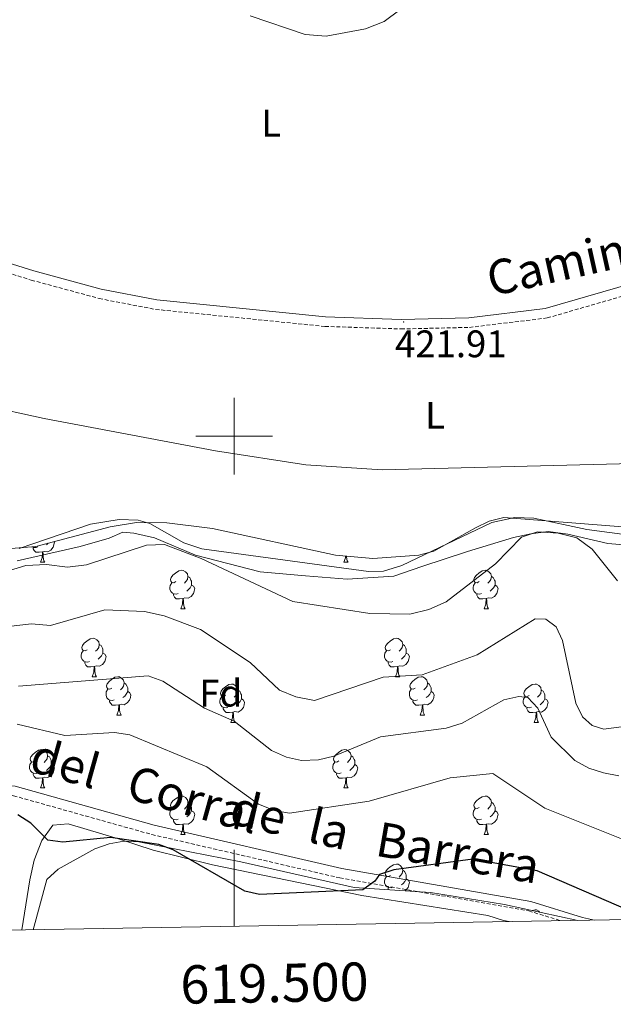
# Model space of a CAD drawing. Units: metres. Extents: x 617634 to 622139, y 4680447 to 4683493.
# Drawn here: x 619444 to 619599, y 4680852 to 4681109 of the extents above; entities that cross this region are included whole.
import ezdxf
from ezdxf.enums import TextEntityAlignment as Align

# ---------------------------------------------------------------- set-up
doc = ezdxf.new("R2010")
doc.units = ezdxf.units.M
doc.header["$MEASUREMENT"] = 0
doc.linetypes.add('TRAZOSX2', pattern=[1.5, 1, -0.5])
for name, color, linetype, lineweight in [('Carátula', 7, 'Continuous', 5), ('Level 1', 19, 'Continuous', 0), ('Level 21', 19, 'Continuous', 0), ('Level 35', 92, 'Continuous', 0), ('Level 36', 19, 'Continuous', 40), ('Level 37', 92, 'Continuous', 0), ('Level 4', 36, 'Continuous', 30), ('Level 41', 19, 'Continuous', 0), ('Level 44', 19, 'Continuous', 0), ('Level 5', 36, 'Continuous', 0), ('Level 61', 19, 'Continuous', 0), ('Level 63', 7, 'Continuous', 0), ('Level 7', 1, 'Continuous', 0)]:
    doc.layers.add(name, color=color, linetype=linetype, lineweight=lineweight)
doc.styles.add('Arial', font='ARIAL.TTF', dxfattribs={"height": 0.2})

# ---------------------------------------------------------------- blocks, each defined once
blk = doc.blocks.new('5PATER')
at = {"layer": 'Carátula', "linetype": 'Continuous', "lineweight": 5}
h = blk.add_hatch(color=250, dxfattribs=at)
edge = h.paths.add_edge_path()
edge.add_ellipse((0, 0), major_axis=(-1.33, -1.34), ratio=0.999422, start_angle=0, end_angle=360)

msp = doc.modelspace()

# ---------------------------------------------------------------- linework, layer by layer
at = {"layer": 'Level 1', "color": 19, "linetype": 'Continuous', "lineweight": 0, "ltscale": 0.5}
msp.add_polyline3d([(619611.31, 4680970.85, 420.54), (619597.7, 4680971.96, 420.24), (619587.26, 4680974.37, 420.06), (619582.16, 4680975.07, 420.01), (619577.6, 4680974.51, 420.01), (619573.04, 4680973.57, 420.01), (619561.02, 4680969.87, 420.09), (619549.12, 4680965.92, 420.2), (619541.79, 4680963.43, 420.29), (619529.6, 4680962.65, 420.33), (619518.67, 4680963.53, 420.31), (619506.84, 4680964.53, 420.28), (619489.89, 4680968.9, 420.06), (619479.16, 4680973.47, 420.15), (619473.82, 4680974.67, 420.21), (619470.89, 4680974.89, 420.27), (619467.35, 4680973.33, 420.25), (619459.76, 4680971.21, 420.22), (619443.29, 4680967.46, 420.18)], dxfattribs=at)
at = {"layer": 'Level 21', "color": 19, "linetype": 'Continuous', "lineweight": 0}
for points in [[(619212.33, 4681027.14, 417.85), (619249.79, 4681042.03, 417.64), (619279.94, 4681049.69, 417.88), (619315.69, 4681054.82, 418.77), (619365.37, 4681059.29, 419.11), (619399.93, 4681056.78, 419.59), (619414.66, 4681054.5, 419.69), (619427.11, 4681049.55, 419.69), (619447.66, 4681043.18, 419.69), (619465.28, 4681038.4, 419.79), (619479.81, 4681035.6, 419.87), (619523.93, 4681031.17, 420.79), (619543.65, 4681030.52, 421.05), (619561.34, 4681030.92, 421.27), (619581.36, 4681033.35, 421.61), (619634.4, 4681048.67, 421.73)], [(619332.42, 4680869.08, 396.5), (619334.97, 4680871.32, 396.71), (619358.8, 4680897.4, 397.66), (619368.37, 4680899.45, 397.89), (619378.87, 4680898.01, 397.89), (619389.76, 4680894.98, 398.37), (619398.91, 4680894.14, 398.6), (619434.1, 4680909.38, 400.5), (619442.78, 4680908.53, 400.97), (619479.11, 4680898.36, 400.97), (619528.15, 4680887.05, 400.97), (619577.63, 4680878.42, 398.13), (619591.14, 4680874.26, 398.37), (619594.23, 4680873.57, 398.49)]]:
    msp.add_polyline3d(points, dxfattribs=at)
at = {"layer": 'Level 21', "color": 19, "linetype": 'TRAZOSX2', "lineweight": 0}
for points in [[(619213.32, 4681024.86, 417.85), (619250.56, 4681039.66, 417.64), (619280.43, 4681047.25, 417.88), (619315.98, 4681052.35, 418.77), (619365.4, 4681056.8, 419.11), (619399.65, 4681054.3, 419.59), (619414, 4681052.09, 419.69), (619426.28, 4681047.2, 419.69), (619446.97, 4681040.79, 419.69), (619464.72, 4681035.97, 419.79), (619479.46, 4681033.14, 419.87), (619523.77, 4681028.69, 420.79), (619543.63, 4681028.03, 421.05), (619561.52, 4681028.43, 421.27), (619581.86, 4681030.9, 421.61), (619635, 4681046.25, 421.73)], [(619336.28, 4680869.15, 396.67), (619336.72, 4680869.53, 396.71), (619354.62, 4680889.11, 397.43), (619360.11, 4680895.12, 397.66), (619368.46, 4680896.91, 397.89), (619378.36, 4680895.56, 397.89), (619389.3, 4680892.51, 398.37), (619399.32, 4680891.59, 398.6), (619434.5, 4680906.83, 400.5), (619442.32, 4680906.06, 400.97), (619478.49, 4680895.93, 400.97), (619527.65, 4680884.6, 400.97), (619577.04, 4680875.98, 398.13), (619585.38, 4680873.42, 398.28)]]:
    msp.add_polyline3d(points, dxfattribs=at)
at = {"layer": 'Level 35', "color": 92, "linetype": 'Continuous', "lineweight": 0, "ltscale": 0.5}
for points in [[(619394.72, 4680966.9, 418.02), (619448.17, 4680971.19, 418.92), (619467.6, 4680976.36, 419.27), (619474.44, 4680977.48, 419.39), (619482.38, 4680977.38, 419.54), (619494.36, 4680975.88, 419.78), (619526.51, 4680968.96, 419.4), (619536.24, 4680968.03, 419.37), (619548.26, 4680968.88, 419.39), (619552.23, 4680969.93, 419.42), (619563.08, 4680976.08, 419.56), (619566.72, 4680977.82, 419.6), (619570.5, 4680978.77, 419.62), (619618.23, 4680974.98, 419.63)], [(619589.92, 4680873.5, 399.24), (619570.7, 4680877.66, 399.39), (619551.39, 4680880.79, 399.54), (619531.42, 4680882.1, 399.94), (619501.72, 4680888.82, 401.48), (619475.05, 4680894.05, 400.44), (619471.17, 4680894.21, 400.05), (619467.36, 4680893.54, 399.55), (619463.61, 4680892.21, 399.01), (619453.99, 4680886.89, 397.84), (619451.02, 4680884.17, 397.63), (619447.49, 4680871.06, 396.41)]]:
    msp.add_polyline3d(points, dxfattribs=at)
at = {"layer": 'Level 36', "color": 92, "linetype": 'Continuous', "lineweight": 0}
for points in [[(619672.68, 4681053.48, 420.63), (619666.3, 4681027.42, 420.17), (619664.12, 4681020.43, 419.61), (619661.78, 4681016.05, 419.44), (619648.61, 4681001.94, 419.8), (619639.04, 4680996.62, 419.82), (619634.3, 4680994.95, 419.81), (619624.91, 4680993.36, 419.82), (619538.75, 4680991.24, 420.22), (619518.8, 4680992.51, 420.22), (619495.16, 4680996.2, 420.22), (619450.32, 4681004.63, 420.22), (619434.31, 4681008.14, 420.22), (619424.83, 4681011.16, 420.15), (619411.74, 4681017.85, 420.02), (619399.65, 4681027.01, 420.02), (619387.6, 4681044.38, 420.17), (619380.2, 4681055.72, 419.32)], [(619610.03, 4680973.24, 420.65), (619592.24, 4680975.67, 420.45), (619578.41, 4680978.62, 420.04), (619573.43, 4680978.8, 420.04), (619567.42, 4680977.49, 420.04), (619543.88, 4680966.2, 420.26), (619539.1, 4680964.77, 420.4), (619535.15, 4680964.63, 420.45), (619491.55, 4680970.55, 420.45), (619486.84, 4680972.15, 420.45), (619477.96, 4680977.18, 420.45), (619474.88, 4680978.07, 420.45), (619469.92, 4680978.28, 420.45), (619462.41, 4680976.99, 420.45), (619443.78, 4680970.64, 420.45)], [(619448.65, 4680971.06, 0.01), (619448.23, 4680970.9, 0.01), (619447.64, 4680970.96, 0.01), (619447.27, 4680971.12, 0.01)], [(619449.91, 4680969.76, 0.01), (619449.02, 4680969.68, 0.01), (619448.18, 4680969.68, 0.01), (619447.75, 4680970.11, 0.01), (619447.43, 4680970.58, 0.01), (619447.43, 4680970.9, 0.01)], [(619452.95, 4680972.47, 0.01), (619453, 4680972.37, 0.01), (619452.89, 4680971.65, 0.01), (619452.68, 4680971.01, 0.01), (619452.1, 4680970.27, 0.01), (619451.3, 4680969.79, 0.01), (619450.45, 4680969.89, 0.01), (619450.02, 4680969.76, 0.01)], [(619451.39, 4680972.05, 0.01), (619450.93, 4680971.65, 0.01)], [(619449.37, 4680967.08, 0.01), (619449.8, 4680968.24, 0.01), (619449.91, 4680969.76, 0.01), (619450.02, 4680969.76, 0.01), (619450.06, 4680969.18, 0.01), (619450.09, 4680968.49, 0.01), (619450.16, 4680967.88, 0.01), (619450.28, 4680967.48, 0.01), (619450.49, 4680967.08, 0.01)], [(619528.69, 4680967.08, 0.01), (619529.13, 4680968.24, 0.01), (619529.16, 4680968.71, 0.01)], [(619529.41, 4680968.68, 0.01), (619529.42, 4680968.49, 0.01), (619529.49, 4680967.88, 0.01), (619529.6, 4680967.48, 0.01), (619529.82, 4680967.08, 0.01)], [(619449.37, 4680967.08, 0.01), (619450.49, 4680967.08, 0.01)], [(619484.76, 4680962, 0.01), (619484.23, 4680961.73, 0.01), (619483.7, 4680961.79, 0.01), (619483.43, 4680962.16, 0.01), (619483.38, 4680962.58, 0.01), (619483.54, 4680963.1, 0.01), (619484.02, 4680963.7, 0.01), (619484.65, 4680964.23, 0.01), (619485.55, 4680964.81, 0.01), (619486.3, 4680964.97, 0.01), (619486.72, 4680964.92, 0.01), (619487.25, 4680964.6, 0.01), (619487.78, 4680964.02, 0.01), (619487.94, 4680963.38, 0.01), (619487.83, 4680962.53, 0.01), (619487.41, 4680962, 0.01), (619486.99, 4680961.57, 0.01)], [(619528.69, 4680967.08, 0.01), (619529.82, 4680967.08, 0.01)], [(619564.08, 4680962, 0.01), (619563.56, 4680961.73, 0.01), (619563.02, 4680961.79, 0.01), (619562.76, 4680962.16, 0.01), (619562.7, 4680962.58, 0.01), (619562.86, 4680963.1, 0.01), (619563.34, 4680963.7, 0.01), (619563.98, 4680964.23, 0.01), (619564.88, 4680964.81, 0.01), (619565.62, 4680964.97, 0.01), (619566.05, 4680964.92, 0.01), (619566.58, 4680964.6, 0.01), (619567.11, 4680964.02, 0.01), (619567.27, 4680963.38, 0.01), (619567.16, 4680962.53, 0.01), (619566.74, 4680962, 0.01), (619566.32, 4680961.57, 0.01)], [(619487.94, 4680963.38, 0.01), (619488.42, 4680963.06, 0.01), (619488.73, 4680962.42, 0.01), (619488.89, 4680962.1, 0.01), (619488.89, 4680961.52, 0.01), (619488.89, 4680961.1, 0.01), (619488.52, 4680960.41, 0.01), (619488.1, 4680959.93, 0.01), (619487.62, 4680959.51, 0.01)], [(619567.27, 4680963.38, 0.01), (619567.74, 4680963.06, 0.01), (619568.06, 4680962.42, 0.01), (619568.22, 4680962.1, 0.01), (619568.22, 4680961.52, 0.01), (619568.22, 4680961.1, 0.01), (619567.85, 4680960.41, 0.01), (619567.43, 4680959.93, 0.01), (619566.95, 4680959.51, 0.01)], [(619485.34, 4680958.92, 0.01), (619484.92, 4680958.76, 0.01), (619484.33, 4680958.82, 0.01), (619483.86, 4680959.03, 0.01), (619483.43, 4680959.45, 0.01), (619483.22, 4680960.04, 0.01), (619483.22, 4680960.46, 0.01), (619483.27, 4680961.04, 0.01), (619483.7, 4680961.73, 0.01)], [(619488.89, 4680961.1, 0.01), (619489.35, 4680960.85, 0.01), (619489.69, 4680960.23, 0.01), (619489.58, 4680959.51, 0.01), (619489.37, 4680958.87, 0.01), (619488.79, 4680958.13, 0.01), (619487.99, 4680957.65, 0.01), (619487.14, 4680957.75, 0.01), (619486.71, 4680957.62, 0.01)], [(619564.67, 4680958.92, 0.01), (619564.24, 4680958.76, 0.01), (619563.66, 4680958.82, 0.01), (619563.18, 4680959.03, 0.01), (619562.76, 4680959.45, 0.01), (619562.54, 4680960.04, 0.01), (619562.54, 4680960.46, 0.01), (619562.6, 4680961.04, 0.01), (619563.02, 4680961.73, 0.01)], [(619568.22, 4680961.1, 0.01), (619568.68, 4680960.85, 0.01), (619569.02, 4680960.23, 0.01), (619568.91, 4680959.51, 0.01), (619568.7, 4680958.87, 0.01), (619568.12, 4680958.13, 0.01), (619567.32, 4680957.65, 0.01), (619566.47, 4680957.75, 0.01), (619566.04, 4680957.62, 0.01)], [(619486.6, 4680957.62, 0.01), (619485.71, 4680957.54, 0.01), (619484.87, 4680957.54, 0.01), (619484.44, 4680957.97, 0.01), (619484.12, 4680958.44, 0.01), (619484.12, 4680958.76, 0.01)], [(619486.06, 4680954.94, 0.01), (619486.49, 4680956.1, 0.01), (619486.6, 4680957.62, 0.01), (619486.71, 4680957.62, 0.01), (619486.75, 4680957.04, 0.01), (619486.78, 4680956.35, 0.01), (619486.85, 4680955.74, 0.01), (619486.97, 4680955.34, 0.01), (619487.18, 4680954.94, 0.01)], [(619565.93, 4680957.62, 0.01), (619565.04, 4680957.54, 0.01), (619564.2, 4680957.54, 0.01), (619563.77, 4680957.97, 0.01), (619563.45, 4680958.44, 0.01), (619563.45, 4680958.76, 0.01)], [(619565.38, 4680954.94, 0.01), (619565.82, 4680956.1, 0.01), (619565.93, 4680957.62, 0.01), (619566.04, 4680957.62, 0.01), (619566.08, 4680957.04, 0.01), (619566.11, 4680956.35, 0.01), (619566.18, 4680955.74, 0.01), (619566.3, 4680955.34, 0.01), (619566.51, 4680954.94, 0.01)], [(619486.06, 4680954.94, 0.01), (619487.18, 4680954.94, 0.01)], [(619565.38, 4680954.94, 0.01), (619566.51, 4680954.94, 0.01)], [(619461.57, 4680944.23, 0.01), (619461.04, 4680943.96, 0.01), (619460.51, 4680944.02, 0.01), (619460.25, 4680944.39, 0.01), (619460.19, 4680944.82, 0.01), (619460.35, 4680945.34, 0.01), (619460.83, 4680945.93, 0.01), (619461.47, 4680946.46, 0.01), (619462.37, 4680947.04, 0.01), (619463.11, 4680947.2, 0.01), (619463.54, 4680947.15, 0.01), (619464.07, 4680946.84, 0.01), (619464.6, 4680946.25, 0.01), (619464.76, 4680945.61, 0.01), (619464.65, 4680944.76, 0.01), (619464.22, 4680944.23, 0.01), (619463.8, 4680943.8, 0.01)], [(619540.9, 4680944.23, 0.01), (619540.37, 4680943.96, 0.01), (619539.84, 4680944.02, 0.01), (619539.57, 4680944.39, 0.01), (619539.52, 4680944.82, 0.01), (619539.68, 4680945.34, 0.01), (619540.16, 4680945.93, 0.01), (619540.79, 4680946.46, 0.01), (619541.69, 4680947.04, 0.01), (619542.44, 4680947.2, 0.01), (619542.86, 4680947.15, 0.01), (619543.39, 4680946.84, 0.01), (619543.92, 4680946.25, 0.01), (619544.08, 4680945.61, 0.01), (619543.97, 4680944.76, 0.01), (619543.55, 4680944.23, 0.01), (619543.13, 4680943.8, 0.01)], [(619464.76, 4680945.61, 0.01), (619465.23, 4680945.3, 0.01), (619465.55, 4680944.66, 0.01), (619465.71, 4680944.34, 0.01), (619465.71, 4680943.76, 0.01), (619465.71, 4680943.33, 0.01), (619465.34, 4680942.64, 0.01), (619464.92, 4680942.16, 0.01), (619464.44, 4680941.74, 0.01)], [(619544.08, 4680945.61, 0.01), (619544.56, 4680945.3, 0.01), (619544.87, 4680944.66, 0.01), (619545.03, 4680944.34, 0.01), (619545.03, 4680943.76, 0.01), (619545.03, 4680943.33, 0.01), (619544.66, 4680942.64, 0.01), (619544.24, 4680942.16, 0.01), (619543.76, 4680941.74, 0.01)], [(619462.16, 4680941.15, 0.01), (619461.73, 4680940.99, 0.01), (619461.15, 4680941.05, 0.01), (619460.67, 4680941.26, 0.01), (619460.25, 4680941.68, 0.01), (619460.03, 4680942.27, 0.01), (619460.03, 4680942.69, 0.01), (619460.09, 4680943.28, 0.01), (619460.51, 4680943.96, 0.01)], [(619465.71, 4680943.33, 0.01), (619466.16, 4680943.08, 0.01), (619466.51, 4680942.46, 0.01), (619466.4, 4680941.74, 0.01), (619466.19, 4680941.1, 0.01), (619465.6, 4680940.36, 0.01), (619464.81, 4680939.88, 0.01), (619463.96, 4680939.98, 0.01), (619463.53, 4680939.86, 0.01)], [(619541.48, 4680941.15, 0.01), (619541.06, 4680940.99, 0.01), (619540.47, 4680941.05, 0.01), (619540, 4680941.26, 0.01), (619539.57, 4680941.68, 0.01), (619539.36, 4680942.27, 0.01), (619539.36, 4680942.69, 0.01), (619539.41, 4680943.28, 0.01), (619539.84, 4680943.96, 0.01)], [(619545.03, 4680943.33, 0.01), (619545.49, 4680943.08, 0.01), (619545.83, 4680942.46, 0.01), (619545.72, 4680941.74, 0.01), (619545.51, 4680941.1, 0.01), (619544.93, 4680940.36, 0.01), (619544.13, 4680939.88, 0.01), (619543.28, 4680939.98, 0.01), (619542.85, 4680939.86, 0.01)], [(619463.42, 4680939.86, 0.01), (619462.53, 4680939.77, 0.01), (619461.68, 4680939.77, 0.01), (619461.26, 4680940.2, 0.01), (619460.94, 4680940.68, 0.01), (619460.94, 4680940.99, 0.01)], [(619462.87, 4680937.17, 0.01), (619463.31, 4680938.33, 0.01), (619463.42, 4680939.86, 0.01), (619463.53, 4680939.86, 0.01), (619463.56, 4680939.27, 0.01), (619463.6, 4680938.58, 0.01), (619463.67, 4680937.97, 0.01), (619463.78, 4680937.57, 0.01), (619464, 4680937.17, 0.01)], [(619542.74, 4680939.86, 0.01), (619541.85, 4680939.77, 0.01), (619541.01, 4680939.77, 0.01), (619540.58, 4680940.2, 0.01), (619540.26, 4680940.68, 0.01), (619540.26, 4680940.99, 0.01)], [(619542.2, 4680937.17, 0.01), (619542.63, 4680938.33, 0.01), (619542.74, 4680939.86, 0.01), (619542.85, 4680939.86, 0.01), (619542.89, 4680939.27, 0.01), (619542.92, 4680938.58, 0.01), (619542.99, 4680937.97, 0.01), (619543.11, 4680937.57, 0.01), (619543.32, 4680937.17, 0.01)], [(619462.87, 4680937.17, 0.01), (619464, 4680937.17, 0.01)], [(619468.05, 4680934.2, 0.01), (619467.52, 4680933.93, 0.01), (619466.99, 4680933.98, 0.01), (619466.72, 4680934.36, 0.01), (619466.67, 4680934.78, 0.01), (619466.83, 4680935.3, 0.01), (619467.31, 4680935.9, 0.01), (619467.94, 4680936.42, 0.01), (619468.84, 4680937.01, 0.01), (619469.59, 4680937.17, 0.01), (619470.01, 4680937.12, 0.01), (619470.54, 4680936.8, 0.01), (619471.07, 4680936.22, 0.01), (619471.23, 4680935.58, 0.01), (619471.12, 4680934.72, 0.01), (619470.7, 4680934.2, 0.01), (619470.28, 4680933.77, 0.01)], [(619542.2, 4680937.17, 0.01), (619543.32, 4680937.17, 0.01)], [(619547.37, 4680934.2, 0.01), (619546.84, 4680933.93, 0.01), (619546.31, 4680933.98, 0.01), (619546.05, 4680934.36, 0.01), (619545.99, 4680934.78, 0.01), (619546.15, 4680935.3, 0.01), (619546.63, 4680935.9, 0.01), (619547.27, 4680936.42, 0.01), (619548.17, 4680937.01, 0.01), (619548.91, 4680937.17, 0.01), (619549.34, 4680937.12, 0.01), (619549.87, 4680936.8, 0.01), (619550.4, 4680936.22, 0.01), (619550.56, 4680935.58, 0.01), (619550.45, 4680934.72, 0.01), (619550.02, 4680934.2, 0.01), (619549.6, 4680933.77, 0.01)], [(619471.23, 4680935.58, 0.01), (619471.71, 4680935.26, 0.01), (619472.02, 4680934.62, 0.01), (619472.18, 4680934.3, 0.01), (619472.18, 4680933.72, 0.01), (619472.18, 4680933.3, 0.01), (619471.81, 4680932.6, 0.01), (619471.39, 4680932.12, 0.01), (619470.91, 4680931.7, 0.01)], [(619497.82, 4680932.29, 0.01), (619497.29, 4680932.02, 0.01), (619496.76, 4680932.08, 0.01), (619496.49, 4680932.45, 0.01), (619496.44, 4680932.88, 0.01), (619496.6, 4680933.4, 0.01), (619497.08, 4680933.99, 0.01), (619497.71, 4680934.52, 0.01), (619498.61, 4680935.1, 0.01), (619499.36, 4680935.26, 0.01), (619499.78, 4680935.21, 0.01), (619500.31, 4680934.9, 0.01), (619500.84, 4680934.31, 0.01), (619501, 4680933.67, 0.01), (619500.89, 4680932.82, 0.01), (619500.47, 4680932.29, 0.01), (619500.05, 4680931.86, 0.01)], [(619550.56, 4680935.58, 0.01), (619551.03, 4680935.26, 0.01), (619551.35, 4680934.62, 0.01), (619551.51, 4680934.3, 0.01), (619551.51, 4680933.72, 0.01), (619551.51, 4680933.3, 0.01), (619551.14, 4680932.6, 0.01), (619550.72, 4680932.12, 0.01), (619550.24, 4680931.7, 0.01)], [(619577.14, 4680932.29, 0.01), (619576.61, 4680932.02, 0.01), (619576.08, 4680932.08, 0.01), (619575.82, 4680932.45, 0.01), (619575.76, 4680932.87, 0.01), (619575.92, 4680933.39, 0.01), (619576.4, 4680933.99, 0.01), (619577.04, 4680934.52, 0.01), (619577.94, 4680935.1, 0.01), (619578.68, 4680935.26, 0.01), (619579.11, 4680935.21, 0.01), (619579.64, 4680934.89, 0.01), (619580.17, 4680934.31, 0.01), (619580.33, 4680933.67, 0.01), (619580.22, 4680932.82, 0.01), (619579.79, 4680932.29, 0.01), (619579.37, 4680931.86, 0.01)], [(619468.63, 4680931.12, 0.01), (619468.21, 4680930.96, 0.01), (619467.62, 4680931.02, 0.01), (619467.15, 4680931.22, 0.01), (619466.72, 4680931.65, 0.01), (619466.51, 4680932.24, 0.01), (619466.51, 4680932.66, 0.01), (619466.56, 4680933.24, 0.01), (619466.99, 4680933.93, 0.01)], [(619472.18, 4680933.3, 0.01), (619472.64, 4680933.04, 0.01), (619472.98, 4680932.43, 0.01), (619472.87, 4680931.7, 0.01), (619472.66, 4680931.06, 0.01), (619472.08, 4680930.32, 0.01), (619471.28, 4680929.84, 0.01), (619470.43, 4680929.95, 0.01), (619470, 4680929.82, 0.01)], [(619498.4, 4680929.21, 0.01), (619497.98, 4680929.05, 0.01), (619497.39, 4680929.11, 0.01), (619496.92, 4680929.32, 0.01), (619496.49, 4680929.74, 0.01), (619496.28, 4680930.33, 0.01), (619496.28, 4680930.75, 0.01), (619496.33, 4680931.34, 0.01), (619496.76, 4680932.02, 0.01)], [(619501, 4680933.67, 0.01), (619501.48, 4680933.36, 0.01), (619501.79, 4680932.72, 0.01), (619501.95, 4680932.4, 0.01), (619501.95, 4680931.82, 0.01), (619501.95, 4680931.39, 0.01), (619501.58, 4680930.7, 0.01), (619501.16, 4680930.22, 0.01), (619500.68, 4680929.8, 0.01)], [(619547.96, 4680931.12, 0.01), (619547.53, 4680930.96, 0.01), (619546.95, 4680931.02, 0.01), (619546.47, 4680931.22, 0.01), (619546.05, 4680931.65, 0.01), (619545.83, 4680932.24, 0.01), (619545.83, 4680932.66, 0.01), (619545.89, 4680933.24, 0.01), (619546.31, 4680933.93, 0.01)], [(619551.51, 4680933.3, 0.01), (619551.96, 4680933.04, 0.01), (619552.31, 4680932.43, 0.01), (619552.2, 4680931.7, 0.01), (619551.99, 4680931.06, 0.01), (619551.4, 4680930.32, 0.01), (619550.61, 4680929.84, 0.01), (619549.76, 4680929.95, 0.01), (619549.33, 4680929.82, 0.01)], [(619577.73, 4680929.21, 0.01), (619577.3, 4680929.05, 0.01), (619576.72, 4680929.11, 0.01), (619576.24, 4680929.32, 0.01), (619575.82, 4680929.74, 0.01), (619575.6, 4680930.33, 0.01), (619575.6, 4680930.75, 0.01), (619575.66, 4680931.33, 0.01), (619576.08, 4680932.02, 0.01)], [(619580.33, 4680933.67, 0.01), (619580.8, 4680933.35, 0.01), (619581.12, 4680932.71, 0.01), (619581.28, 4680932.39, 0.01), (619581.28, 4680931.81, 0.01), (619581.28, 4680931.39, 0.01), (619580.91, 4680930.7, 0.01), (619580.49, 4680930.22, 0.01), (619580.01, 4680929.8, 0.01)], [(619469.89, 4680929.82, 0.01), (619469, 4680929.74, 0.01), (619468.16, 4680929.74, 0.01), (619467.73, 4680930.16, 0.01), (619467.41, 4680930.64, 0.01), (619467.41, 4680930.96, 0.01)], [(619469.34, 4680927.14, 0.01), (619469.78, 4680928.3, 0.01), (619469.89, 4680929.82, 0.01), (619470, 4680929.82, 0.01), (619470.04, 4680929.24, 0.01), (619470.07, 4680928.55, 0.01), (619470.14, 4680927.94, 0.01), (619470.26, 4680927.54, 0.01), (619470.47, 4680927.14, 0.01)], [(619499.66, 4680927.92, 0.01), (619498.77, 4680927.83, 0.01), (619497.93, 4680927.83, 0.01), (619497.5, 4680928.26, 0.01), (619497.18, 4680928.74, 0.01), (619497.18, 4680929.05, 0.01)], [(619501.95, 4680931.39, 0.01), (619502.41, 4680931.14, 0.01), (619502.75, 4680930.52, 0.01), (619502.64, 4680929.8, 0.01), (619502.43, 4680929.16, 0.01), (619501.85, 4680928.42, 0.01), (619501.05, 4680927.94, 0.01), (619500.2, 4680928.04, 0.01), (619499.77, 4680927.92, 0.01)], [(619549.22, 4680929.82, 0.01), (619548.33, 4680929.74, 0.01), (619547.48, 4680929.74, 0.01), (619547.06, 4680930.16, 0.01), (619546.74, 4680930.64, 0.01), (619546.74, 4680930.96, 0.01)], [(619548.67, 4680927.14, 0.01), (619549.11, 4680928.3, 0.01), (619549.22, 4680929.82, 0.01), (619549.33, 4680929.82, 0.01), (619549.36, 4680929.24, 0.01), (619549.4, 4680928.55, 0.01), (619549.47, 4680927.94, 0.01), (619549.58, 4680927.54, 0.01), (619549.8, 4680927.14, 0.01)], [(619578.99, 4680927.91, 0.01), (619578.1, 4680927.83, 0.01), (619577.25, 4680927.83, 0.01), (619576.83, 4680928.26, 0.01), (619576.51, 4680928.73, 0.01), (619576.51, 4680929.05, 0.01)], [(619581.28, 4680931.39, 0.01), (619581.73, 4680931.14, 0.01), (619582.08, 4680930.52, 0.01), (619581.97, 4680929.8, 0.01), (619581.76, 4680929.16, 0.01), (619581.17, 4680928.42, 0.01), (619580.38, 4680927.94, 0.01), (619579.53, 4680928.04, 0.01), (619579.1, 4680927.91, 0.01)], [(619469.34, 4680927.14, 0.01), (619470.47, 4680927.14, 0.01)], [(619499.12, 4680925.23, 0.01), (619499.55, 4680926.39, 0.01), (619499.66, 4680927.92, 0.01), (619499.77, 4680927.92, 0.01), (619499.81, 4680927.33, 0.01), (619499.84, 4680926.64, 0.01), (619499.91, 4680926.03, 0.01), (619500.03, 4680925.63, 0.01), (619500.24, 4680925.23, 0.01)], [(619548.67, 4680927.14, 0.01), (619549.8, 4680927.14, 0.01)], [(619578.44, 4680925.23, 0.01), (619578.88, 4680926.39, 0.01), (619578.99, 4680927.91, 0.01), (619579.1, 4680927.91, 0.01), (619579.13, 4680927.33, 0.01), (619579.17, 4680926.64, 0.01), (619579.24, 4680926.03, 0.01), (619579.35, 4680925.63, 0.01), (619579.57, 4680925.23, 0.01)], [(619499.12, 4680925.23, 0.01), (619500.24, 4680925.23, 0.01)], [(619578.44, 4680925.23, 0.01), (619579.57, 4680925.23, 0.01)], [(619448.07, 4680915.15, 0.01), (619447.54, 4680914.88, 0.01), (619447.01, 4680914.94, 0.01), (619446.74, 4680915.31, 0.01), (619446.69, 4680915.73, 0.01), (619446.85, 4680916.25, 0.01), (619447.33, 4680916.85, 0.01), (619447.96, 4680917.38, 0.01), (619448.86, 4680917.96, 0.01), (619449.61, 4680918.12, 0.01), (619450.03, 4680918.07, 0.01), (619450.56, 4680917.75, 0.01), (619451.09, 4680917.17, 0.01), (619451.25, 4680916.53, 0.01), (619451.14, 4680915.68, 0.01), (619450.72, 4680915.15, 0.01), (619450.3, 4680914.72, 0.01)], [(619451.25, 4680916.53, 0.01), (619451.73, 4680916.21, 0.01), (619452.04, 4680915.57, 0.01), (619452.2, 4680915.25, 0.01), (619452.2, 4680914.67, 0.01), (619452.2, 4680914.25, 0.01), (619451.83, 4680913.56, 0.01), (619451.41, 4680913.08, 0.01), (619450.93, 4680912.66, 0.01)], [(619527.39, 4680915.15, 0.01), (619526.86, 4680914.88, 0.01), (619526.33, 4680914.94, 0.01), (619526.07, 4680915.31, 0.01), (619526.01, 4680915.73, 0.01), (619526.17, 4680916.25, 0.01), (619526.65, 4680916.85, 0.01), (619527.29, 4680917.38, 0.01), (619528.19, 4680917.96, 0.01), (619528.93, 4680918.12, 0.01), (619529.36, 4680918.07, 0.01), (619529.89, 4680917.75, 0.01), (619530.42, 4680917.17, 0.01), (619530.58, 4680916.53, 0.01), (619530.47, 4680915.68, 0.01), (619530.04, 4680915.15, 0.01), (619529.62, 4680914.72, 0.01)], [(619530.58, 4680916.53, 0.01), (619531.05, 4680916.21, 0.01), (619531.37, 4680915.57, 0.01), (619531.53, 4680915.25, 0.01), (619531.53, 4680914.67, 0.01), (619531.53, 4680914.25, 0.01), (619531.16, 4680913.56, 0.01), (619530.74, 4680913.08, 0.01), (619530.26, 4680912.66, 0.01)], [(619448.65, 4680912.07, 0.01), (619448.23, 4680911.91, 0.01), (619447.64, 4680911.97, 0.01), (619447.17, 4680912.18, 0.01), (619446.74, 4680912.6, 0.01), (619446.53, 4680913.19, 0.01), (619446.53, 4680913.61, 0.01), (619446.58, 4680914.19, 0.01), (619447.01, 4680914.88, 0.01)], [(619452.2, 4680914.25, 0.01), (619452.66, 4680914, 0.01), (619453, 4680913.38, 0.01), (619452.89, 4680912.66, 0.01), (619452.68, 4680912.02, 0.01), (619452.1, 4680911.28, 0.01), (619451.3, 4680910.8, 0.01), (619450.45, 4680910.9, 0.01), (619450.02, 4680910.77, 0.01)], [(619527.98, 4680912.07, 0.01), (619527.55, 4680911.91, 0.01), (619526.97, 4680911.97, 0.01), (619526.49, 4680912.18, 0.01), (619526.07, 4680912.6, 0.01), (619525.85, 4680913.19, 0.01), (619525.85, 4680913.61, 0.01), (619525.91, 4680914.19, 0.01), (619526.33, 4680914.88, 0.01)], [(619531.53, 4680914.25, 0.01), (619531.98, 4680914, 0.01), (619532.33, 4680913.38, 0.01), (619532.22, 4680912.66, 0.01), (619532.01, 4680912.02, 0.01), (619531.42, 4680911.28, 0.01), (619530.63, 4680910.8, 0.01), (619529.78, 4680910.9, 0.01), (619529.35, 4680910.77, 0.01)], [(619449.91, 4680910.77, 0.01), (619449.02, 4680910.69, 0.01), (619448.18, 4680910.69, 0.01), (619447.75, 4680911.12, 0.01), (619447.43, 4680911.59, 0.01), (619447.43, 4680911.91, 0.01)], [(619529.24, 4680910.77, 0.01), (619528.35, 4680910.69, 0.01), (619527.5, 4680910.69, 0.01), (619527.08, 4680911.12, 0.01), (619526.76, 4680911.59, 0.01), (619526.76, 4680911.91, 0.01)], [(619449.37, 4680908.09, 0.01), (619449.8, 4680909.25, 0.01), (619449.91, 4680910.77, 0.01), (619450.02, 4680910.77, 0.01), (619450.06, 4680910.19, 0.01), (619450.09, 4680909.5, 0.01), (619450.16, 4680908.89, 0.01), (619450.28, 4680908.49, 0.01), (619450.49, 4680908.09, 0.01)], [(619528.69, 4680908.09, 0.01), (619529.13, 4680909.25, 0.01), (619529.24, 4680910.77, 0.01), (619529.35, 4680910.77, 0.01), (619529.38, 4680910.19, 0.01), (619529.42, 4680909.5, 0.01), (619529.49, 4680908.89, 0.01), (619529.6, 4680908.49, 0.01), (619529.82, 4680908.09, 0.01)], [(619449.37, 4680908.09, 0.01), (619450.49, 4680908.09, 0.01)], [(619484.76, 4680903.01, 0.01), (619484.23, 4680902.74, 0.01), (619483.7, 4680902.8, 0.01), (619483.43, 4680903.17, 0.01), (619483.38, 4680903.59, 0.01), (619483.54, 4680904.11, 0.01), (619484.02, 4680904.71, 0.01), (619484.65, 4680905.24, 0.01), (619485.55, 4680905.82, 0.01), (619486.3, 4680905.98, 0.01), (619486.72, 4680905.93, 0.01), (619487.25, 4680905.61, 0.01), (619487.78, 4680905.03, 0.01), (619487.94, 4680904.39, 0.01), (619487.83, 4680903.54, 0.01), (619487.41, 4680903.01, 0.01), (619486.99, 4680902.58, 0.01)], [(619528.69, 4680908.09, 0.01), (619529.82, 4680908.09, 0.01)], [(619564.08, 4680903.01, 0.01), (619563.55, 4680902.74, 0.01), (619563.02, 4680902.8, 0.01), (619562.76, 4680903.17, 0.01), (619562.7, 4680903.59, 0.01), (619562.86, 4680904.11, 0.01), (619563.34, 4680904.71, 0.01), (619563.98, 4680905.24, 0.01), (619564.88, 4680905.82, 0.01), (619565.62, 4680905.98, 0.01), (619566.05, 4680905.93, 0.01), (619566.58, 4680905.61, 0.01), (619567.11, 4680905.03, 0.01), (619567.27, 4680904.39, 0.01), (619567.16, 4680903.54, 0.01), (619566.73, 4680903.01, 0.01), (619566.31, 4680902.58, 0.01)], [(619487.94, 4680904.39, 0.01), (619488.42, 4680904.07, 0.01), (619488.73, 4680903.43, 0.01), (619488.89, 4680903.11, 0.01), (619488.89, 4680902.53, 0.01), (619488.89, 4680902.11, 0.01), (619488.52, 4680901.42, 0.01), (619488.1, 4680900.94, 0.01), (619487.62, 4680900.52, 0.01)], [(619567.27, 4680904.39, 0.01), (619567.74, 4680904.07, 0.01), (619568.06, 4680903.43, 0.01), (619568.22, 4680903.11, 0.01), (619568.22, 4680902.53, 0.01), (619568.22, 4680902.11, 0.01), (619567.85, 4680901.42, 0.01), (619567.43, 4680900.94, 0.01), (619566.95, 4680900.52, 0.01)], [(619485.34, 4680899.93, 0.01), (619484.92, 4680899.77, 0.01), (619484.33, 4680899.83, 0.01), (619483.86, 4680900.04, 0.01), (619483.43, 4680900.46, 0.01), (619483.22, 4680901.05, 0.01), (619483.22, 4680901.47, 0.01), (619483.27, 4680902.05, 0.01), (619483.7, 4680902.74, 0.01)], [(619488.89, 4680902.11, 0.01), (619489.35, 4680901.86, 0.01), (619489.69, 4680901.24, 0.01), (619489.58, 4680900.52, 0.01), (619489.37, 4680899.88, 0.01), (619488.79, 4680899.14, 0.01), (619487.99, 4680898.66, 0.01), (619487.14, 4680898.76, 0.01), (619486.71, 4680898.63, 0.01)], [(619564.67, 4680899.93, 0.01), (619564.24, 4680899.77, 0.01), (619563.66, 4680899.83, 0.01), (619563.18, 4680900.04, 0.01), (619562.76, 4680900.46, 0.01), (619562.54, 4680901.05, 0.01), (619562.54, 4680901.47, 0.01), (619562.6, 4680902.05, 0.01), (619563.02, 4680902.74, 0.01)], [(619568.22, 4680902.11, 0.01), (619568.67, 4680901.86, 0.01), (619569.02, 4680901.24, 0.01), (619568.91, 4680900.52, 0.01), (619568.7, 4680899.88, 0.01), (619568.11, 4680899.14, 0.01), (619567.32, 4680898.66, 0.01), (619566.47, 4680898.76, 0.01), (619566.04, 4680898.63, 0.01)], [(619444.46, 4680871, 397.18), (619446.61, 4680884.06, 398.44), (619447.73, 4680889.21, 399.27), (619449.75, 4680894.33, 399.98), (619452.63, 4680898.38, 400.93), (619456.64, 4680898.75, 401.02), (619469.78, 4680894.85, 399.74), (619478.82, 4680891.81, 400.11), (619494.36, 4680888.01, 400.46), (619533.4, 4680880.01, 399.35), (619566.32, 4680874.82, 397.62), (619570.43, 4680873.46, 397.85), (619571.89, 4680873.19, 397.81)], [(619486.6, 4680898.63, 0.01), (619485.71, 4680898.55, 0.01), (619484.87, 4680898.55, 0.01), (619484.44, 4680898.98, 0.01), (619484.12, 4680899.45, 0.01), (619484.12, 4680899.77, 0.01)], [(619486.06, 4680895.95, 0.01), (619486.49, 4680897.11, 0.01), (619486.6, 4680898.63, 0.01), (619486.71, 4680898.63, 0.01), (619486.75, 4680898.05, 0.01), (619486.78, 4680897.36, 0.01), (619486.85, 4680896.75, 0.01), (619486.97, 4680896.35, 0.01), (619487.18, 4680895.95, 0.01)], [(619565.93, 4680898.63, 0.01), (619565.04, 4680898.55, 0.01), (619564.19, 4680898.55, 0.01), (619563.77, 4680898.98, 0.01), (619563.45, 4680899.45, 0.01), (619563.45, 4680899.77, 0.01)], [(619565.38, 4680895.95, 0.01), (619565.82, 4680897.11, 0.01), (619565.93, 4680898.63, 0.01), (619566.04, 4680898.63, 0.01), (619566.07, 4680898.05, 0.01), (619566.11, 4680897.36, 0.01), (619566.18, 4680896.75, 0.01), (619566.29, 4680896.35, 0.01), (619566.51, 4680895.95, 0.01)], [(619486.06, 4680895.95, 0.01), (619487.18, 4680895.95, 0.01)], [(619565.38, 4680895.95, 0.01), (619566.51, 4680895.95, 0.01)], [(619540.9, 4680885.24, 0.01), (619540.37, 4680884.97, 0.01), (619539.84, 4680885.03, 0.01), (619539.57, 4680885.4, 0.01), (619539.52, 4680885.82, 0.01), (619539.68, 4680886.34, 0.01), (619540.16, 4680886.94, 0.01), (619540.79, 4680887.47, 0.01), (619541.69, 4680888.05, 0.01), (619542.44, 4680888.21, 0.01), (619542.86, 4680888.16, 0.01), (619543.39, 4680887.84, 0.01), (619543.92, 4680887.26, 0.01), (619544.08, 4680886.62, 0.01), (619543.97, 4680885.77, 0.01), (619543.55, 4680885.24, 0.01), (619543.13, 4680884.81, 0.01)], [(619544.08, 4680886.62, 0.01), (619544.56, 4680886.3, 0.01), (619544.87, 4680885.66, 0.01), (619545.03, 4680885.34, 0.01), (619545.03, 4680884.76, 0.01), (619545.03, 4680884.34, 0.01), (619544.66, 4680883.65, 0.01), (619544.24, 4680883.17, 0.01), (619543.76, 4680882.75, 0.01)], [(619541.48, 4680882.16, 0.01), (619541.06, 4680882, 0.01), (619540.47, 4680882.06, 0.01), (619540, 4680882.27, 0.01), (619539.57, 4680882.69, 0.01), (619539.36, 4680883.28, 0.01), (619539.36, 4680883.7, 0.01), (619539.41, 4680884.28, 0.01), (619539.84, 4680884.97, 0.01)], [(619545.03, 4680884.34, 0.01), (619545.49, 4680884.09, 0.01), (619545.83, 4680883.47, 0.01), (619545.72, 4680882.75, 0.01), (619545.51, 4680882.11, 0.01), (619544.93, 4680881.37, 0.01), (619544.7, 4680881.23, 0.01)], [(619540.38, 4680881.51, 0.01), (619540.26, 4680881.68, 0.01), (619540.26, 4680882, 0.01)], [(619577.91, 4680876.1, 0.01), (619577.94, 4680876.11, 0.01), (619578.68, 4680876.27, 0.01), (619579.11, 4680876.22, 0.01), (619579.64, 4680875.9, 0.01), (619579.84, 4680875.68, 0.01)]]:
    msp.add_polyline3d(points, dxfattribs=at)
at = {"layer": 'Level 4', "color": 36, "linetype": 'Continuous', "lineweight": 30}
msp.add_polyline3d([(619606.47, 4680874.72, 400.01), (619579.27, 4680886.47, 400.01), (619562.44, 4680889.51, 400.01), (619541.8, 4680886.72, 400.01), (619537.98, 4680885.51, 400.01), (619536.77, 4680883.72, 400.01), (619533.66, 4680881.52, 400.01), (619506.66, 4680880.23, 400.01), (619502.77, 4680881.16, 400.01), (619484.09, 4680891.91, 400.01), (619480.33, 4680893.3, 400.01), (619467.66, 4680895.15, 400.01), (619455.24, 4680893.95, 400.01), (619451.28, 4680894.44, 400.01), (619446.84, 4680898.88, 400.01), (619443.41, 4680901.08, 400.01)], dxfattribs=at)
at = {"layer": 'Level 5', "color": 36, "linetype": 'Continuous', "lineweight": 0}
for points in [[(619543.32, 4681111.42, 420.01), (619539.21, 4681108.38, 420.01), (619534.34, 4681106.41, 420.01), (619524.05, 4681104.52, 420.01), (619518.59, 4681105, 420.01), (619504.19, 4681109.84, 420.01)], [(619535.5, 4680953.64, 420.01), (619545.95, 4680953.54, 420.01), (619550.89, 4680954.74, 420.01), (619555.47, 4680956.73, 420.01), (619568.32, 4680966.66, 420.01), (619575.15, 4680973.61, 420.01), (619579.37, 4680975.06, 420.01), (619584.7, 4680974.71, 420.01), (619589.61, 4680973.42, 420.01), (619593.66, 4680970.49, 420.01), (619600.24, 4680962.26, 420.01)], [(619435.52, 4680963.18, 420.01), (619445.5, 4680966.22, 420.01), (619450.94, 4680966.46, 420.01), (619456.4, 4680965.78, 420.01), (619461.37, 4680966.36, 420.01), (619477.07, 4680971.52, 420.01), (619481.83, 4680971.7, 420.01), (619491.4, 4680968.04, 420.01), (619515.32, 4680956.86, 420.01), (619535.5, 4680953.64, 420.01)], [(619441.7, 4680950.4, 415.01), (619447, 4680951.01, 415.01), (619451.99, 4680950.52, 415.01), (619466.17, 4680954.63, 415.01), (619476.58, 4680954.2, 415.01), (619481.72, 4680953.1, 415.01), (619491.24, 4680949.52, 415.01), (619504.22, 4680940.84, 415.01), (619511.83, 4680933.61, 415.01), (619516.1, 4680931.89, 415.01), (619521.04, 4680930.96, 415.01), (619538.94, 4680937.01, 415.01), (619549.2, 4680937.64, 415.01), (619563.56, 4680942.92, 415.01), (619578.74, 4680952.27, 415.01), (619581.49, 4680952.2, 415.01), (619584.2, 4680950.21, 415.01), (619585.9, 4680946.6, 415.01), (619589.32, 4680930.26, 415.01), (619591.06, 4680926.67, 415.01), (619593.63, 4680924.4, 415.01), (619596.64, 4680923.42, 415.01), (619601.24, 4680924.09, 415.01)], [(619600.61, 4680911.27, 410.01), (619596.62, 4680912.04, 410.01), (619592.76, 4680913.31, 410.01), (619589.06, 4680915.29, 410.01), (619582.93, 4680921.36, 410.01), (619579.44, 4680928.95, 410.01), (619576.83, 4680931.71, 410.01), (619574.44, 4680932, 410.01), (619570.52, 4680931.16, 410.01), (619559.61, 4680925.02, 410.01), (619555.47, 4680923.7, 410.01), (619538.26, 4680921.48, 410.01), (619526.07, 4680916.38, 410.01), (619522.1, 4680915.48, 410.01), (619517.63, 4680915.28, 410.01), (619513.72, 4680916.12, 410.01), (619509.81, 4680917.91, 410.01), (619499.98, 4680925.51, 410.01), (619492.26, 4680928.96, 410.01), (619481.37, 4680935.98, 410.01), (619477.57, 4680937.4, 410.01), (619443.59, 4680934.69, 410.01)], [(619605.21, 4680893.21, 405.01), (619581.26, 4680902.78, 405.01), (619567.67, 4680911.9, 405.01), (619556.49, 4680910.76, 405.01), (619535.33, 4680904.61, 405.01), (619514.51, 4680901.51, 405.01), (619510.58, 4680902.24, 405.01), (619506.42, 4680903.86, 405.01), (619492.88, 4680913.58, 405.01), (619472.77, 4680921.95, 405.01), (619468.7, 4680922.57, 405.01), (619455.72, 4680921.82, 405.01), (619443.25, 4680924.78, 405.01)]]:
    msp.add_polyline3d(points, dxfattribs=at)
at = {"layer": 'Level 61', "color": 19, "linetype": 'Continuous', "lineweight": 0}
msp.add_polyline3d([(618505.22, 4683168.77, 0.01), (621940.24, 4683227.63, 0.01), (621980.44, 4680914.44, 0.01), (618544.28, 4680855.58, 0.01), (618505.22, 4683168.77, 0.01)], close=True, dxfattribs=at)
at = {"layer": 'Level 63', "linetype": 'Continuous', "lineweight": 0}
for points in [[(619500, 4680990, 0.01), (619500, 4681010, 0.01)], [(619490, 4681000, 0.01), (619510, 4681000, 0.01)], [(619500, 4680871.96, 0.01), (619500, 4680891.96, 0.01)]]:
    msp.add_polyline3d(points, dxfattribs=at)

# ---------------------------------------------------------------- block references
at = {"layer": 'Level 7', "color": 19, "linetype": 'Continuous', "lineweight": 0, "xscale": 0.09999983015004542, "yscale": 0.09999983015004542}
msp.add_blockref('5PATER', (619544.31, 4681029.86, 421.92), dxfattribs=at)

# ---------------------------------------------------------------- texts
at = {"layer": 'Level 37', "color": 92, "linetype": 'Continuous', "lineweight": 0, "style": 'Arial'}
for s, p in [('L', (619509.69, 4681081.78, 420.79)), ('L', (619552.54, 4681005.48, 420.6)), ('Fd', (619496.52, 4680932.86, 411.42))]:
    msp.add_text(s, height=7, dxfattribs=at).set_placement(p, align=Align.MIDDLE_CENTER)
at = {"layer": 'Level 41', "color": 19, "linetype": 'Continuous', "lineweight": 0, "style": 'Arial'}
msp.add_text('421.91', height=7, dxfattribs=at).set_placement((619542.09, 4681018.45, 421.92), align=Align.BOTTOM_LEFT)
at = {"layer": 'Level 44', "color": 19, "linetype": 'Continuous', "lineweight": 0, "style": 'Arial'}
for s, rotation, p in [('Camino', 12.533, (619589.56, 4681038.59, 421.61)), ('del', -15.6455, (619453.91, 4680907.49, 401.94)), ('Corral', -15.6455, (619487.51, 4680898.08, 401.76)), ('de', -12.9788, (619504.76, 4680894.49, 402.57)), ('la', -12.9788, (619523.24, 4680890.23, 402.5)), ('Barrera', -9.897, (619557.28, 4680884, 399.83))]:
    msp.add_text(s, height=9, rotation=rotation, dxfattribs=at).set_placement(p, align=Align.BOTTOM_CENTER)
at = {"layer": 'Level 63', "linetype": 'Continuous', "lineweight": 0, "style": 'Arial'}
msp.add_text('619.500', height=10, rotation=0.9813, dxfattribs=at).set_placement((619510.47, 4680862.13, 0.01), align=Align.TOP_CENTER)

doc.saveas('drawing.dxf')
